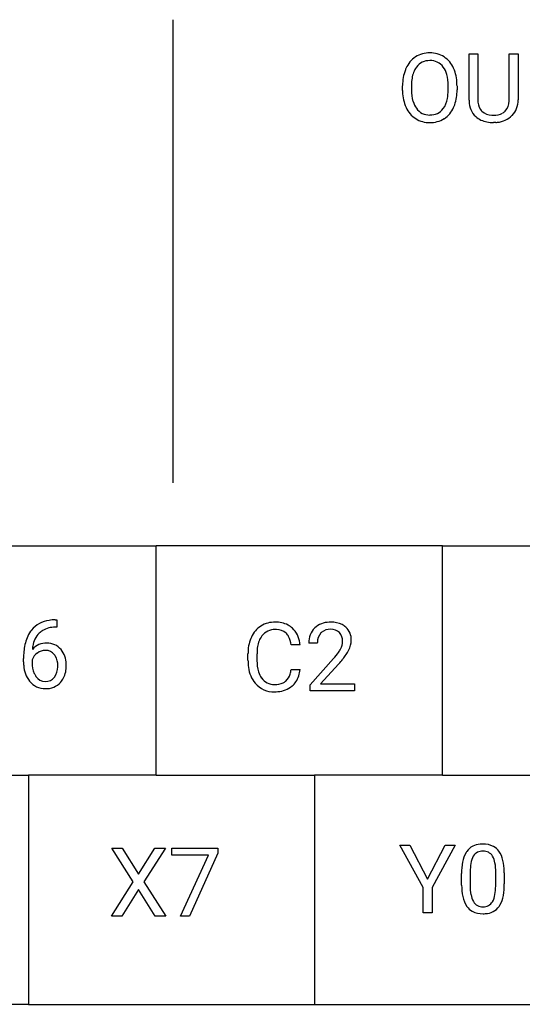
# Model space of a CAD drawing. Extents: x 0 to 120, y 0 to 95.
# Drawn here: x 53 to 63, y 28 to 47 of the extents above; entities that cross this region are included whole.
import ezdxf

# ---------------------------------------------------------------- set-up
doc = ezdxf.new("R2010")
doc.units = 0
doc.layers.add('DEFAULT_255_2_778', color=255, linetype='CONTINUOUS')

msp = doc.modelspace()

# ---------------------------------------------------------------- linework, layer by layer
at = {"layer": 'DEFAULT_255_2_778'}
for p, q in [((56.134, 47.062), (56.134, 38.062)), ((61.891, 45.501), (61.891, 46.398)), ((61.891, 46.398), (62.062, 46.398)), ((62.062, 46.398), (62.062, 45.506)), ((62.668, 46.398), (62.843, 46.398)), ((62.668, 45.505), (62.668, 46.398)), ((62.668, 46.398), (62.668, 46.398)), ((62.843, 46.398), (62.843, 45.503)), ((60.599, 45.685), (60.599, 45.78)), ((60.772, 45.794), (60.772, 45.697)), ((61.484, 45.685), (61.484, 45.782)), ((61.657, 45.78), (61.657, 45.697)), ((61.657, 45.78), (61.657, 45.78)), ((61.484, 45.685), (61.484, 45.685)), ((62.411, 45.065), (62.365, 45.063)), ((50.251, 36.835), (55.812, 36.835)), ((61.373, 36.835), (55.812, 36.835)), ((55.812, 32.381), (55.812, 36.835)), ((61.373, 36.835), (66.934, 36.835)), ((61.373, 32.381), (61.373, 36.835)), ((53.879, 35.257), (53.848, 35.257)), ((53.849, 35.399), (53.879, 35.399)), ((53.85, 35.398), (53.849, 35.399)), ((53.879, 35.399), (53.879, 35.257)), ((58.608, 34.912), (58.433, 34.912)), ((58.942, 34.948), (58.775, 34.948)), ((53.233, 34.582), (53.233, 34.646)), ((53.66, 34.806), (53.659, 34.806)), ((57.595, 34.615), (57.595, 34.742)), ((57.769, 34.737), (57.769, 34.61)), ((58.801, 34.139), (59.256, 34.645)), ((53.401, 34.625), (53.401, 34.563)), ((59.354, 34.538), (59.002, 34.155)), ((58.433, 34.437), (58.608, 34.437)), ((58.434, 34.436), (58.433, 34.437)), ((58.801, 34.019), (58.801, 34.139)), ((59.002, 34.155), (59.663, 34.155)), ((59.662, 34.155), (59.662, 34.019)), ((59.663, 34.155), (59.662, 34.155)), ((59.662, 34.019), (58.801, 34.019)), ((50.251, 32.381), (53.329, 32.381)), ((53.329, 32.381), (53.329, 27.928)), ((55.812, 32.381), (53.329, 32.381)), ((55.812, 32.381), (58.89, 32.381)), ((58.89, 32.381), (58.89, 27.928)), ((61.373, 32.381), (58.89, 32.381)), ((61.373, 32.381), (64.451, 32.381)), ((60.998, 30.197), (60.544, 31.023)), ((60.544, 31.023), (60.743, 31.023)), ((60.743, 31.023), (61.084, 30.362)), ((60.743, 31.023), (60.743, 31.023)), ((61.084, 30.362), (61.427, 31.023)), ((61.624, 31.023), (61.171, 30.197)), ((61.427, 31.023), (61.624, 31.023)), ((55.366, 30.307), (54.95, 30.96)), ((54.95, 30.96), (55.153, 30.96)), ((55.153, 30.96), (55.47, 30.456)), ((55.153, 30.96), (55.153, 30.96)), ((55.47, 30.456), (55.785, 30.96)), ((55.989, 30.96), (55.574, 30.307)), ((55.785, 30.96), (55.989, 30.96)), ((56.117, 30.823), (56.117, 30.96)), ((56.117, 30.96), (57.006, 30.96)), ((56.829, 30.823), (56.117, 30.823)), ((56.286, 29.643), (56.829, 30.823)), ((57.006, 30.866), (56.461, 29.643)), ((57.006, 30.96), (57.006, 30.866)), ((57.006, 30.96), (57.006, 30.96)), ((61.746, 30.245), (61.746, 30.468)), ((61.913, 30.509), (61.913, 30.241)), ((62.409, 30.222), (62.409, 30.497)), ((62.576, 30.485), (62.576, 30.268)), ((62.576, 30.484), (62.576, 30.485)), ((54.94, 29.643), (55.366, 30.307)), ((55.574, 30.307), (55.999, 29.643)), ((55.47, 30.157), (55.145, 29.643)), ((55.793, 29.643), (55.47, 30.157)), ((60.998, 29.706), (60.998, 30.197)), ((61.171, 30.197), (61.171, 29.706)), ((62.408, 30.222), (62.409, 30.222)), ((61.171, 29.706), (60.998, 29.706)), ((55.145, 29.643), (54.94, 29.643)), ((55.999, 29.643), (55.793, 29.643)), ((56.461, 29.643), (56.286, 29.643)), ((53.328, 27.927), (47.767, 27.927)), ((53.328, 27.927), (58.889, 27.927)), ((58.889, 27.927), (64.45, 27.927))]:
    msp.add_line(p, q, dxfattribs=at)
for centre, radius, start, end in [((61.128, 45.918), 0.504, 123.3319, 156.855), ((61.119, 45.916), 0.501, 89.011, 122.2812), ((61.138, 45.907), 0.509, 58.1654, 91.1261), ((61.139, 45.927), 0.491, 22.8631, 57.0528), ((61.265, 45.844), 0.659, 155.6386, 158.2528), ((61.263, 45.859), 0.485, 144.3692, 172.2746), ((61.116, 45.961), 0.306, 87.8514, 143.7987), ((61.141, 45.958), 0.31, 36.5049, 92.5481), ((61.043, 45.889), 0.429, 14.5995, 36.0039), ((60.859, 45.804), 0.797, 0.9545, 23.2121), ((61.424, 45.794), 0.825, 159.1096, 180.9465), ((61.64, 45.788), 0.868, 170.9778, 179.6137), ((60.676, 45.795), 0.809, 359.1131, 14.516), ((60.555, 45.781), 1.101, 359.9886, 1.9229), ((61.643, 45.696), 1.044, 180.5802, 181.8481), ((61.369, 45.674), 0.77, 180.8476, 204.2457), ((61.529, 45.685), 0.758, 179.0409, 196.2391), ((60.593, 45.689), 0.891, 349.6172, 359.7461), ((60.798, 45.684), 0.859, 341.4283, 0.8748), ((61.129, 45.564), 0.506, 204.0633, 237.031), ((61.227, 45.6), 0.443, 196.6813, 215.792), ((61.011, 45.603), 0.465, 324.5565, 350.6996), ((61.137, 45.552), 0.494, 303.1918, 336.9874), ((60.996, 45.627), 0.653, 335.7744, 340.6065), ((62.521, 45.506), 0.631, 180.5185, 182.8078), ((62.3, 45.478), 0.409, 180.3957, 226.8932), ((62.387, 45.493), 0.325, 177.5917, 212.6019), ((62.378, 45.481), 0.29, 317.0515, 0.3308), ((62.174, 45.505), 0.495, 357.4221, 0.023), ((62.423, 45.489), 0.42, 316.1449, 1.8556), ((61.118, 45.518), 0.308, 215.2507, 272.0916), ((61.144, 45.517), 0.306, 267.2363, 323.202), ((62.298, 45.485), 0.413, 227.7299, 244.4878), ((62.314, 45.456), 0.244, 214.6309, 224.8339), ((62.338, 45.494), 0.288, 226.7055, 269.5956), ((62.365, 45.704), 0.499, 266.7234, 270.0379), ((62.378, 45.549), 0.344, 267.8051, 298.8314), ((62.404, 45.525), 0.458, 274.839, 314.5346), ((62.424, 45.449), 0.235, 300.8221, 315.1935), ((61.12, 45.565), 0.502, 237.9191, 271.0327), ((61.14, 45.57), 0.507, 268.7416, 301.7965), ((62.351, 45.623), 0.56, 245.646, 271.3822), ((62.361, 45.754), 0.691, 274.1538, 276.8246), ((53.793, 34.867), 0.525, 96.9717, 140.4396), ((53.843, 34.78), 0.477, 89.4095, 120.0106), ((53.859, 34.546), 0.853, 90.6499, 98.7653), ((58.108, 34.864), 0.49, 122.2131, 155.8033), ((58.114, 34.838), 0.516, 88.8233, 121.2191), ((58.111, 34.9), 0.31, 87.612, 142.9215), ((58.138, 34.828), 0.526, 63.4215, 91.4862), ((58.125, 34.719), 0.492, 87.3606, 90.0245), ((58.148, 34.925), 0.285, 48.9142, 90.21), ((58.183, 34.936), 0.409, 47.1535, 62.177), ((58.132, 34.895), 0.474, 7.0937, 46.1354), ((59.164, 34.963), 0.389, 134.3105, 182.3087), ((59.177, 34.934), 0.419, 91.0158, 132.7424), ((59.191, 34.954), 0.262, 86.8245, 130.8177), ((59.205, 34.706), 0.648, 89.9709, 93.1626), ((59.219, 34.883), 0.471, 64.2554, 91.6245), ((59.215, 34.999), 0.218, 44.0675, 92.5557), ((59.269, 35.007), 0.338, 47.9416, 62.8457), ((59.274, 35.015), 0.329, 357.5927, 47.5962), ((53.943, 34.782), 0.696, 145.4834, 168.7381), ((53.81, 34.861), 0.542, 141.1093, 144.4708), ((53.858, 34.825), 0.45, 135.3682, 171.7072), ((53.803, 34.868), 0.38, 121.3827, 134.1841), ((58.363, 34.756), 0.768, 158.3849, 181.0046), ((58.215, 34.804), 0.613, 154.7733, 157.4826), ((58.235, 34.817), 0.459, 144.0079, 172.0282), ((58.162, 34.958), 0.251, 27.7123, 46.4046), ((57.947, 34.855), 0.489, 6.686, 26.6863), ((59.209, 34.966), 0.266, 137.7676, 181.8848), ((59.167, 34.994), 0.217, 132.9373, 135.7829), ((59.198, 34.99), 0.236, 357.8027, 42.7067), ((54.505, 34.659), 1.271, 168.251, 180.574), ((53.671, 34.588), 0.357, 87.2588, 138.3706), ((54.119, 34.763), 0.717, 169.8723, 175.0534), ((53.701, 34.604), 0.341, 40.0436, 92.2488), ((58.631, 34.743), 0.861, 170.7625, 180.3647), ((57.895, 34.841), 0.716, 5.6827, 8.999), ((59.396, 34.948), 0.454, 178.7652, 180.0041), ((58.865, 35.122), 0.605, 323.9574, 331.3174), ((59.121, 34.982), 0.313, 331.3493, 359.7637), ((59.168, 35.014), 0.434, 332.4507, 358.2833), ((53.654, 34.532), 0.27, 124.5402, 159.9002), ((53.659, 34.539), 0.266, 89.8963, 126.2759), ((53.666, 34.596), 0.21, 36.9874, 91.6621), ((53.62, 34.555), 0.271, 32.4828, 38.1149), ((53.538, 34.516), 0.361, 357.8617, 30.649), ((53.609, 34.537), 0.454, 0.7449, 39.0875), ((58.089, 35.689), 1.566, 318.2105, 323.9171), ((58.112, 35.688), 1.693, 317.2136, 321.6552), ((58.679, 35.252), 0.977, 321.0832, 333.3385), ((54.051, 34.581), 0.818, 179.9335, 184.8001), ((53.781, 34.543), 0.545, 183.2705, 217.9884), ((53.883, 34.55), 0.482, 178.4418, 203.7974), ((53.563, 34.483), 0.336, 323.9487, 0.6038), ((53.356, 34.503), 0.543, 358.2543, 0.0111), ((53.543, 34.497), 0.521, 334.0682, 1.4884), ((53.378, 34.511), 0.686, 359.9786, 2.6905), ((58.552, 34.612), 0.957, 179.7852, 188.257), ((58.204, 34.548), 0.604, 187.0465, 219.0831), ((58.489, 34.597), 0.72, 178.9992, 197.0471), ((53.74, 34.496), 0.329, 205.223, 216.2966), ((53.658, 34.421), 0.22, 213.1818, 269.694), ((53.666, 34.414), 0.212, 267.6134, 322.6675), ((53.661, 34.449), 0.394, 317.8712, 332.8091), ((58.219, 34.519), 0.439, 197.6646, 214.8253), ((58.098, 34.431), 0.289, 214.0734, 272.1938), ((58.136, 34.417), 0.286, 312.8783, 345.1095), ((57.806, 34.53), 0.634, 342.9151, 351.4776), ((58.072, 34.485), 0.538, 327.2583, 354.7989), ((53.647, 34.438), 0.375, 217.7705, 271.4744), ((53.674, 34.443), 0.381, 267.4431, 317.2414), ((58.092, 34.464), 0.464, 219.6879, 272.0915), ((58.122, 34.537), 0.395, 268.1702, 293.4772), ((58.148, 34.478), 0.475, 273.1683, 310.0622), ((58.179, 34.388), 0.236, 295.1657, 310.1669), ((58.181, 34.426), 0.414, 311.1941, 326.0342), ((58.11, 34.743), 0.742, 269.9251, 274.9535), ((62.12, 30.698), 0.34, 91.9996, 143.7219), ((62.159, 30.452), 0.589, 89.919, 94.9591), ((62.173, 30.602), 0.438, 63.7974, 91.7334), ((62.312, 30.599), 0.555, 149.763, 170.301), ((62.148, 30.685), 0.371, 144.5999, 148.4273), ((62.146, 30.701), 0.203, 86.0394, 148.6721), ((62.174, 30.699), 0.205, 31.6196, 93.9715), ((62.223, 30.722), 0.309, 36.1781, 62.2709), ((62.072, 30.625), 0.488, 11.7585, 34.8892), ((62.933, 30.481), 1.188, 169.7139, 180.5997), ((62.892, 30.509), 0.979, 170.8488, 180.0016), ((62.328, 30.608), 0.407, 150.6764, 171.898), ((62.014, 30.617), 0.385, 8.7957, 29.5511), ((61.408, 30.508), 1.001, 359.323, 9.6041), ((61.511, 30.495), 1.064, 0.7939, 12.4703), ((61.002, 30.47), 1.573, 0.5184, 1.4475), ((62.847, 30.247), 1.101, 180.1254, 191.8455), ((62.886, 30.229), 0.974, 179.2826, 190.2536), ((61.352, 30.255), 1.224, 350.0048, 0.575), ((62.318, 30.122), 0.395, 189.6869, 209.737), ((62.002, 30.119), 0.397, 329.9793, 351.5601), ((61.41, 30.226), 0.998, 350.471, 359.8034), ((61.992, 30.136), 0.573, 330.3782, 350.6153), ((62.279, 30.122), 0.52, 191.146, 214.4428), ((62.152, 30.029), 0.205, 210.0472, 272.8562), ((62.174, 30.026), 0.202, 266.6514, 328.3818), ((62.166, 30.048), 0.377, 324.966, 329.0417), ((62.107, 30.012), 0.316, 215.6282, 240.2905), ((62.149, 30.109), 0.421, 241.9507, 271.8195), ((62.163, 30.272), 0.584, 269.9373, 274.383), ((62.199, 30.03), 0.341, 271.3404, 324.1522)]:
    msp.add_arc(centre, radius, start, end, dxfattribs=at)

doc.saveas('drawing.dxf')
